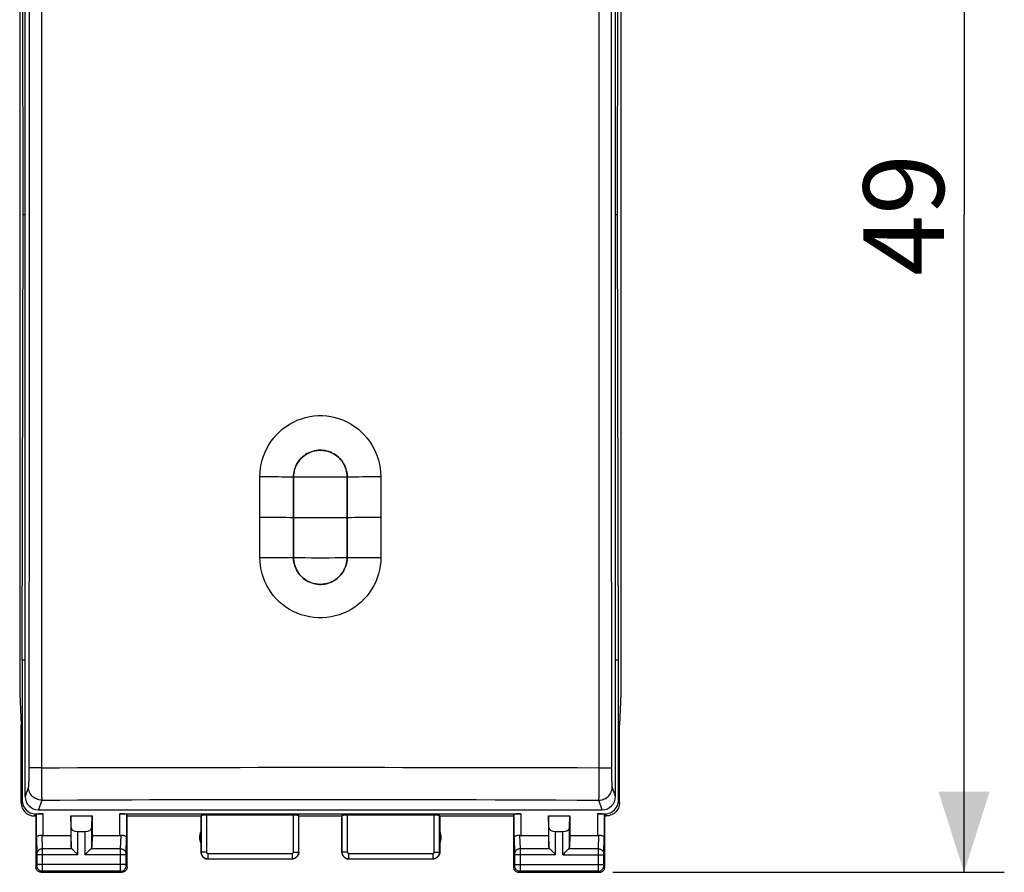
# Model space of a CAD drawing. Units: millimetres. Extents: x -58.3 to 25.5, y -24.7 to 48.9.
# Drawn here: x -11.2 to 25.5, y -24.7 to 7.1 of the extents above; entities that cross this region are included whole.
import ezdxf

# ---------------------------------------------------------------- set-up
doc = ezdxf.new("R2010")
doc.units = ezdxf.units.MM
doc.header["$LTSCALE"] = 16.335
doc.layers.get('0').update_dxf_attribs({"linetype": 'CONTINUOUS'})
for name, color, linetype in [('ASSI', 7, 'CONTINUOUS'), ('DRAFT', 7, 'CONTINUOUS'), ('RACCORDO', 7, 'CONTINUOUS')]:
    doc.layers.add(name, color=color, linetype=linetype)
doc.styles.get("Standard").update_dxf_attribs({"font": 'txt', "width": 0.8})
doc.dimstyles.new('DIMSTYLE_1', dxfattribs={"dimtxt": 3, "dimasz": 3, "dimexe": 1.5, "dimexo": 0.5, "dimgap": 0.75, "dimtad": 1, "dimtxsty": 'STANDARD', "dimblk": '_FILLED', "dimblk1": '_FILLED', "dimblk2": '_FILLED', "dimcen": 0.09, "dimadec": 0, "dimazin": 0, "dimtfac": 1, "dimtofl": 0, "dimtmove": 0, "dimatfit": 3, "dimldrblk": '_FILLED', "dimfxl": 1, "dimtolj": 1, "dimarcsym": 0})

# ---------------------------------------------------------------- blocks, each defined once
blk = doc.blocks.new('_FILLED')
at = {"color": 0, "linetype": 'BYBLOCK'}
blk.add_solid([(0, 0), (-1, 0.317), (-1, -0.317)], dxfattribs=at)
blk = doc.blocks.new('*D3')
at = {"color": 7, "linetype": 'CONTINUOUS'}
for p, q in [((10.9, 24.332), (25.486, 24.332)), ((23.986, 24.332), (23.986, -0.168)), ((23.986, -24.668), (23.986, -0.168)), ((10.9, -24.668), (25.486, -24.668))]:
    blk.add_line(p, q, dxfattribs=at)
at = {"color": 7, "linetype": 'CONTINUOUS', "xscale": 3, "yscale": 3, "zscale": 3}
for p, rotation in [((23.986, 24.332), 90), ((23.986, -24.668), 270)]:
    blk.add_blockref('_FILLED', p, dxfattribs=dict(at, rotation=rotation))
at = {"color": 7, "linetype": 'CONTINUOUS', "insert": (20.236, -0.168), "char_height": 3, "width": 7.07143, "attachment_point": 2, "rotation": 90, "line_spacing_factor": 0.9}
blk.add_mtext('49', dxfattribs=at)

msp = doc.modelspace()

# ---------------------------------------------------------------- linework, layer by layer
at = {"color": 7, "linetype": 'CONTINUOUS'}
for p, q in [((-11.069, -0.168), (-11.111, 16.432)), ((11.069, -0.168), (11.111, 16.432)), ((-11.111, -16.768), (-11.069, -0.168)), ((11.111, -16.768), (11.069, -0.168)), ((-0.997, -9.867), (-1, -9.939)), ((-2.253, -11.43), (-2.252, -9.928)), ((-1, -9.939), (-1, -12.94)), ((1, -12.94), (1, -9.939)), ((2.252, -9.928), (2.253, -11.43)), ((-2.254, -12.932), (-2.253, -11.43)), ((2.253, -11.43), (2.254, -12.932)), ((-1, -12.94), (-0.998, -13.008)), ((-11.111, -16.768), (-11.111, -21.99)), ((11.111, -21.99), (11.111, -16.768))]:
    msp.add_line(p, q, dxfattribs=at)
for points in [[(-2.252, -9.928), (-2.246, -9.768), (-2.23, -9.612), (-2.203, -9.457), (-2.166, -9.305), (-2.118, -9.154), (-2.061, -9.009), (-1.994, -8.868), (-1.917, -8.732), (-1.831, -8.601), (-1.737, -8.477), (-1.633, -8.358), (-1.522, -8.248), (-1.404, -8.145), (-1.278, -8.051), (-1.146, -7.965), (-1.005, -7.888), (-0.858, -7.82), (-0.708, -7.763), (-0.553, -7.718), (-0.395, -7.683), (-0.237, -7.66), (-0.079, -7.649), (0.079, -7.649), (0.237, -7.66), (0.396, -7.683), (0.554, -7.718), (0.708, -7.763), (0.859, -7.82), (1.006, -7.888), (1.147, -7.965), (1.279, -8.051), (1.405, -8.146), (1.523, -8.249), (1.634, -8.359), (1.737, -8.478), (1.832, -8.602), (1.917, -8.732), (1.994, -8.868), (2.061, -9.009), (2.118, -9.155), (2.166, -9.305), (2.203, -9.457), (2.23, -9.612), (2.246, -9.768), (2.252, -9.928)], [(1, -9.939), (0.997, -9.867), (0.99, -9.797), (0.978, -9.728), (0.961, -9.66), (0.939, -9.593), (0.913, -9.528), (0.882, -9.466), (0.847, -9.406), (0.808, -9.348), (0.766, -9.294), (0.721, -9.244), (0.672, -9.196), (0.62, -9.152), (0.564, -9.111), (0.506, -9.075), (0.445, -9.042), (0.381, -9.012), (0.315, -8.988), (0.248, -8.968), (0.179, -8.953), (0.111, -8.943), (0.047, -8.938), (-0.016, -8.937), (-0.081, -8.94), (-0.15, -8.949), (-0.221, -8.962), (-0.291, -8.98), (-0.359, -9.004), (-0.426, -9.032), (-0.489, -9.065), (-0.55, -9.102), (-0.607, -9.142), (-0.661, -9.187), (-0.712, -9.235), (-0.759, -9.286), (-0.803, -9.341), (-0.843, -9.399), (-0.879, -9.46), (-0.911, -9.524), (-0.937, -9.589), (-0.96, -9.657), (-0.977, -9.726), (-0.99, -9.796), (-0.997, -9.867)], [(2.254, -12.932), (2.248, -13.089), (2.232, -13.243), (2.206, -13.395), (2.169, -13.545), (2.121, -13.693), (2.065, -13.837), (1.998, -13.975), (1.922, -14.109), (1.837, -14.238), (1.743, -14.361), (1.639, -14.478), (1.529, -14.588), (1.411, -14.689), (1.285, -14.783), (1.152, -14.868), (1.011, -14.945), (0.864, -15.013), (0.712, -15.069), (0.557, -15.115), (0.398, -15.149), (0.238, -15.172), (0.079, -15.184), (-0.08, -15.184), (-0.239, -15.172), (-0.399, -15.149), (-0.558, -15.115), (-0.713, -15.069), (-0.865, -15.012), (-1.013, -14.944), (-1.153, -14.868), (-1.286, -14.782), (-1.412, -14.688), (-1.53, -14.586), (-1.641, -14.477), (-1.743, -14.36), (-1.837, -14.237), (-1.922, -14.109), (-1.998, -13.975), (-2.065, -13.836), (-2.122, -13.693), (-2.169, -13.545), (-2.206, -13.395), (-2.232, -13.243), (-2.248, -13.089), (-2.254, -12.932)], [(-0.998, -13.008), (-0.991, -13.075), (-0.979, -13.142), (-0.962, -13.209), (-0.941, -13.275), (-0.916, -13.339), (-0.886, -13.401), (-0.852, -13.461), (-0.814, -13.518), (-0.773, -13.572), (-0.728, -13.623), (-0.68, -13.671), (-0.628, -13.715), (-0.574, -13.757), (-0.516, -13.794), (-0.454, -13.828), (-0.39, -13.858), (-0.323, -13.884), (-0.254, -13.904), (-0.183, -13.92), (-0.114, -13.931), (-0.048, -13.937), (0.016, -13.938), (0.083, -13.934), (0.153, -13.925), (0.224, -13.912), (0.295, -13.893), (0.363, -13.869), (0.43, -13.84), (0.494, -13.807), (0.554, -13.77), (0.611, -13.729), (0.665, -13.685), (0.715, -13.636), (0.762, -13.585), (0.806, -13.53), (0.845, -13.472), (0.881, -13.411), (0.912, -13.348), (0.938, -13.283), (0.961, -13.215), (0.978, -13.147), (0.99, -13.079)], [(0.99, -13.079), (0.997, -13.01), (1, -12.94)]]:
    msp.add_lwpolyline(points, dxfattribs=at)
at = {"color": 253, "linetype": 'CONTINUOUS'}
for points in [[(1, -9.939), (0.78, -9.94), (0.558, -9.941), (0.335, -9.941), (0.112, -9.942), (-0.112, -9.942), (-0.335, -9.941), (-0.558, -9.941), (-0.78, -9.94), (-1, -9.939)], [(-1, -11.439), (-0.78, -11.44), (-0.558, -11.441), (-0.335, -11.441), (-0.112, -11.442), (0.112, -11.442), (0.335, -11.441), (0.558, -11.441), (0.78, -11.44), (1, -11.439)], [(-1, -12.94), (-0.78, -12.941), (-0.558, -12.941), (-0.335, -12.942), (-0.112, -12.942), (0.112, -12.942), (0.335, -12.942), (0.558, -12.941), (0.78, -12.941), (1, -12.94)]]:
    msp.add_lwpolyline(points, dxfattribs=at)
at = {"layer": 'ASSI', "color": 7, "linetype": 'CONTINUOUS'}
for p, q in [((-11.202, 17.677), (-11.202, -18.014)), ((11.202, 17.677), (11.202, -18.014)), ((-11.202, -18.014), (-11.15, -19.168)), ((11.202, -18.014), (11.15, -19.168)), ((-11.15, -22.068), (-11.15, -19.168)), ((11.15, -22.068), (11.15, -19.168)), ((-10.651, -22.568), (-10.6, -22.568)), ((-10.611, -22.49), (-10.328, -22.49)), ((-10.6, -22.568), (-10.578, -22.503)), ((-10.6, -22.568), (-10.6, -24.468)), ((-9.3, -22.568), (-8.5, -22.568)), ((-9.287, -23.004), (-9.3, -22.568)), ((-9.3, -22.568), (-9.3, -23.291)), ((-8.513, -23.004), (-8.5, -22.568)), ((-8.5, -22.568), (-8.5, -23.291)), ((-7.472, -22.49), (7.472, -22.49)), ((-7.2, -22.568), (-7.222, -22.503)), ((-7.2, -22.568), (-4.45, -22.568)), ((-7.2, -24.468), (-7.2, -22.568)), ((-4.45, -22.568), (-4.445, -22.552)), ((-4.45, -22.568), (-4.45, -23.918)), ((-1.005, -22.542), (-4.245, -22.542)), ((-0.8, -22.568), (-0.805, -22.552)), ((-0.8, -22.568), (0.8, -22.568)), ((-0.8, -23.918), (-0.8, -22.568)), ((0.8, -23.918), (0.8, -22.568)), ((4.245, -22.542), (1.005, -22.542)), ((4.45, -22.568), (7.2, -22.568)), ((4.45, -22.568), (4.45, -23.918)), ((7.2, -22.568), (7.222, -22.503)), ((7.2, -22.568), (7.2, -24.468)), ((8.5, -22.568), (9.3, -22.568)), ((8.513, -23.004), (8.5, -22.568)), ((8.5, -22.568), (8.5, -23.291)), ((9.287, -23.004), (9.3, -22.568)), ((9.3, -22.568), (9.3, -23.291)), ((10.328, -22.49), (10.611, -22.49)), ((10.6, -22.568), (10.578, -22.503)), ((10.6, -22.568), (10.651, -22.568)), ((10.6, -24.468), (10.6, -22.568)), ((-10.328, -23.291), (-9.3, -23.291)), ((-9.3, -23.291), (-9.287, -23.727)), ((-9.037, -23.146), (-8.763, -23.146)), ((-8.5, -23.291), (-8.513, -23.727)), ((-8.5, -23.291), (-7.472, -23.291)), ((7.472, -23.291), (8.5, -23.291)), ((8.5, -23.291), (8.513, -23.727)), ((8.763, -23.146), (9.037, -23.146)), ((9.3, -23.291), (9.287, -23.727)), ((9.3, -23.291), (10.328, -23.291)), ((-4.2, -24.168), (-1.05, -24.168)), ((1.05, -24.168), (4.2, -24.168)), ((-10.4, -24.668), (-7.4, -24.668)), ((7.4, -24.668), (10.4, -24.668))]:
    msp.add_line(p, q, dxfattribs=at)
at = {"layer": 'ASSI', "color": 253, "linetype": 'CONTINUOUS'}
for p, q in [((-11.15, -22.068), (-11.111, -21.99)), ((11.111, -21.99), (11.15, -22.068)), ((-10.651, -22.568), (-10.611, -22.49)), ((-10.578, -23.378), (-10.578, -22.503)), ((-10.328, -23.291), (-10.328, -22.49)), ((-7.472, -23.291), (-7.472, -22.49)), ((-7.222, -22.503), (-7.222, -23.378)), ((-4.445, -22.552), (-4.445, -23.913)), ((-4.245, -22.542), (-4.245, -23.913)), ((-1.005, -23.913), (-1.005, -22.542)), ((-0.805, -23.913), (-0.805, -22.552)), ((0.805, -22.552), (0.805, -23.913)), ((1.005, -22.542), (1.005, -23.913)), ((4.245, -23.913), (4.245, -22.542)), ((4.445, -23.913), (4.445, -22.552)), ((7.222, -23.378), (7.222, -22.503)), ((7.472, -22.49), (7.472, -23.291)), ((10.328, -22.49), (10.328, -23.291)), ((10.578, -22.503), (10.578, -23.378)), ((10.611, -22.49), (10.651, -22.568)), ((-9.287, -23.727), (-9.287, -23.004)), ((-8.513, -23.727), (-8.513, -23.004)), ((8.513, -23.727), (8.513, -23.004)), ((9.287, -23.727), (9.287, -23.004)), ((-10.578, -23.378), (-10.56, -23.971)), ((-10.376, -23.288), (-10.36, -23.796)), ((-9.037, -24.013), (-9.037, -23.146)), ((-8.763, -24.013), (-8.763, -23.146)), ((-7.44, -23.796), (-7.424, -23.288)), ((-7.24, -23.971), (-7.222, -23.378)), ((7.222, -23.378), (7.24, -23.971)), ((7.424, -23.288), (7.44, -23.796)), ((8.763, -24.013), (8.763, -23.146)), ((9.037, -24.013), (9.037, -23.146)), ((10.36, -23.796), (10.376, -23.288)), ((10.56, -23.969), (10.578, -23.378)), ((-9.253, -23.796), (-10.36, -23.796)), ((-10.36, -23.796), (-10.36, -23.846)), ((-10.36, -23.846), (-10.36, -23.922)), ((-7.44, -23.796), (-8.547, -23.796)), ((-7.44, -23.845), (-7.44, -23.796)), ((-7.44, -23.921), (-7.44, -23.845)), ((8.547, -23.796), (7.44, -23.796)), ((7.44, -23.796), (7.44, -23.846)), ((7.44, -23.846), (7.44, -23.922)), ((10.36, -23.796), (9.253, -23.796)), ((10.36, -23.845), (10.36, -23.796)), ((10.36, -23.921), (10.36, -23.845)), ((-10.56, -23.971), (-10.56, -23.974)), ((-10.56, -23.974), (-10.56, -23.979)), ((-10.56, -23.979), (-10.56, -23.986)), ((-10.56, -23.986), (-10.56, -23.997)), ((-10.56, -23.997), (-10.56, -24.01)), ((-10.56, -24.01), (-10.56, -24.379)), ((-9.037, -24.013), (-10.56, -24.013)), ((-10.36, -23.922), (-10.36, -24.013)), ((-10.36, -24.013), (-10.36, -24.468)), ((-7.24, -24.013), (-8.763, -24.013)), ((-7.44, -24.379), (-7.44, -23.921)), ((-7.24, -23.975), (-7.24, -23.971)), ((-7.24, -23.981), (-7.24, -23.975)), ((-7.24, -23.989), (-7.24, -23.981)), ((-7.24, -24), (-7.24, -23.989)), ((-7.24, -24.013), (-7.24, -24)), ((-7.24, -24.388), (-7.24, -24.013)), ((-4.445, -23.913), (-4.45, -23.918)), ((-4.245, -23.913), (-4.445, -23.913)), ((-4.195, -24.163), (-4.2, -24.168)), ((-4.195, -23.963), (-1.055, -23.963)), ((-4.195, -23.963), (-4.195, -24.163)), ((-4.195, -24.163), (-1.055, -24.163)), ((-1.055, -23.963), (-1.055, -24.163)), ((-1.05, -24.168), (-1.055, -24.163)), ((-1.005, -23.913), (-0.805, -23.913)), ((-0.8, -23.918), (-0.805, -23.913)), ((1.005, -23.913), (0.805, -23.913)), ((1.055, -24.163), (1.05, -24.168)), ((1.055, -23.963), (4.195, -23.963)), ((1.055, -23.963), (1.055, -24.163)), ((1.055, -24.163), (4.195, -24.163)), ((4.195, -23.963), (4.195, -24.163)), ((4.2, -24.168), (4.195, -24.163)), ((4.245, -23.913), (4.445, -23.913)), ((4.45, -23.918), (4.445, -23.913)), ((7.24, -23.971), (7.24, -23.974)), ((7.24, -23.974), (7.24, -23.979)), ((7.24, -23.979), (7.24, -23.986)), ((7.24, -23.986), (7.24, -23.997)), ((7.24, -23.997), (7.24, -24.01)), ((7.24, -24.01), (7.24, -24.379)), ((8.763, -24.013), (7.24, -24.013)), ((7.44, -23.922), (7.44, -24.013)), ((7.44, -24.013), (7.44, -24.468)), ((9.037, -24.013), (10.56, -24.013)), ((10.36, -24.379), (10.36, -23.921)), ((10.56, -23.973), (10.56, -23.969)), ((10.56, -23.977), (10.56, -23.973)), ((10.56, -23.984), (10.56, -23.977)), ((10.56, -23.992), (10.56, -23.984)), ((10.56, -24), (10.56, -23.992)), ((10.56, -24.013), (10.56, -24)), ((10.56, -24.388), (10.56, -24.013)), ((-10.561, -24.429), (-10.6, -24.468)), ((-7.24, -24.379), (-10.56, -24.379)), ((-10.56, -24.379), (-10.56, -24.392)), ((-10.56, -24.392), (-10.56, -24.402)), ((-10.56, -24.412), (-10.56, -24.416)), ((-10.56, -24.416), (-10.56, -24.42)), ((-10.36, -24.468), (-10.36, -24.543)), ((-10.36, -24.543), (-10.36, -24.599)), ((-7.44, -24.467), (-7.44, -24.379)), ((-7.44, -24.543), (-7.44, -24.467)), ((-7.44, -24.598), (-7.44, -24.543)), ((-7.24, -24.399), (-7.24, -24.388)), ((-7.24, -24.41), (-7.24, -24.399)), ((-7.24, -24.416), (-7.24, -24.41)), ((-7.24, -24.42), (-7.24, -24.416)), ((-7.24, -24.423), (-7.24, -24.42)), ((-7.2, -24.468), (-7.239, -24.429)), ((7.239, -24.429), (7.2, -24.468)), ((7.24, -24.379), (10.56, -24.379)), ((7.24, -24.379), (7.24, -24.392)), ((7.24, -24.392), (7.24, -24.402)), ((7.24, -24.402), (7.24, -24.41)), ((7.24, -24.41), (7.24, -24.416)), ((7.24, -24.416), (7.24, -24.42)), ((7.44, -24.468), (7.44, -24.543)), ((7.44, -24.543), (7.44, -24.599)), ((10.36, -24.467), (10.36, -24.379)), ((10.36, -24.543), (10.36, -24.467)), ((10.36, -24.598), (10.36, -24.543)), ((10.56, -24.399), (10.56, -24.388)), ((10.56, -24.41), (10.56, -24.399)), ((10.56, -24.416), (10.56, -24.41)), ((10.56, -24.42), (10.56, -24.416)), ((10.56, -24.423), (10.56, -24.42)), ((10.6, -24.468), (10.561, -24.429)), ((-10.361, -24.629), (-10.4, -24.668)), ((-7.439, -24.629), (-10.361, -24.629)), ((-10.36, -24.599), (-10.36, -24.617)), ((-7.44, -24.62), (-7.44, -24.598)), ((-7.439, -24.626), (-7.44, -24.62)), ((-7.4, -24.668), (-7.439, -24.629)), ((7.439, -24.629), (7.4, -24.668)), ((10.361, -24.629), (7.439, -24.629)), ((7.44, -24.599), (7.44, -24.617)), ((10.36, -24.62), (10.36, -24.598)), ((10.361, -24.626), (10.36, -24.62)), ((10.4, -24.668), (10.361, -24.629))]:
    msp.add_line(p, q, dxfattribs=at)
at = {"layer": 'ASSI', "color": 7, "linetype": 'CONTINUOUS'}
for points in [[(-11.15, -22.068), (-11.147, -22.12), (-11.139, -22.172), (-11.126, -22.222), (-11.107, -22.272), (-11.083, -22.319), (-11.054, -22.363), (-11.021, -22.403), (-10.985, -22.44), (-10.945, -22.472), (-10.901, -22.501), (-10.854, -22.525), (-10.804, -22.544), (-10.754, -22.558), (-10.702, -22.566), (-10.651, -22.568)], [(11.15, -22.068), (11.147, -22.12), (11.139, -22.172), (11.126, -22.222), (11.107, -22.272), (11.083, -22.319), (11.054, -22.363), (11.021, -22.403), (10.985, -22.44), (10.945, -22.472), (10.901, -22.501), (10.854, -22.525), (10.804, -22.544), (10.754, -22.558), (10.702, -22.566), (10.65, -22.568)], [(-10.578, -23.378), (-10.576, -23.365), (-10.57, -23.352), (-10.562, -23.34), (-10.55, -23.328), (-10.535, -23.317), (-10.517, -23.308), (-10.497, -23.3), (-10.475, -23.294), (-10.451, -23.289), (-10.426, -23.287), (-10.401, -23.287), (-10.376, -23.288)], [(-7.424, -23.288), (-7.399, -23.287), (-7.374, -23.287), (-7.349, -23.289), (-7.325, -23.294), (-7.303, -23.3), (-7.283, -23.308), (-7.265, -23.317), (-7.25, -23.328), (-7.238, -23.34), (-7.23, -23.352), (-7.224, -23.365), (-7.222, -23.378)], [(7.222, -23.378), (7.224, -23.365), (7.23, -23.352), (7.238, -23.34), (7.25, -23.328), (7.265, -23.317), (7.283, -23.308), (7.303, -23.3), (7.325, -23.294), (7.349, -23.289), (7.374, -23.287), (7.399, -23.287), (7.424, -23.288)], [(10.376, -23.288), (10.401, -23.287), (10.426, -23.287), (10.451, -23.289), (10.475, -23.294), (10.497, -23.3), (10.517, -23.308), (10.535, -23.317), (10.55, -23.328), (10.562, -23.34), (10.57, -23.352), (10.576, -23.365), (10.578, -23.378)], [(-9.253, -23.796), (-9.234, -23.815), (-9.213, -23.835), (-9.191, -23.858), (-9.167, -23.883), (-9.142, -23.907), (-9.116, -23.933), (-9.09, -23.96), (-9.064, -23.986), (-9.037, -24.013)], [(-8.547, -23.796), (-8.565, -23.816), (-8.586, -23.836), (-8.609, -23.858), (-8.633, -23.882), (-8.658, -23.907), (-8.684, -23.933), (-8.71, -23.959), (-8.737, -23.986), (-8.763, -24.013)], [(8.547, -23.796), (8.566, -23.815), (8.587, -23.835), (8.609, -23.858), (8.633, -23.883), (8.658, -23.907), (8.684, -23.933), (8.71, -23.96), (8.736, -23.986), (8.763, -24.013)], [(9.253, -23.796), (9.235, -23.816), (9.214, -23.836), (9.191, -23.858), (9.167, -23.882), (9.142, -23.907), (9.116, -23.933), (9.09, -23.959), (9.063, -23.986), (9.037, -24.013)], [(-4.45, -23.918), (-4.448, -23.951), (-4.441, -23.983), (-4.431, -24.014), (-4.417, -24.043), (-4.398, -24.071), (-4.377, -24.095), (-4.352, -24.117), (-4.325, -24.135), (-4.296, -24.149), (-4.265, -24.16), (-4.233, -24.166), (-4.2, -24.168)], [(-0.8, -23.918), (-0.802, -23.951), (-0.809, -23.983), (-0.819, -24.014), (-0.833, -24.043), (-0.852, -24.071), (-0.873, -24.095), (-0.898, -24.117), (-0.925, -24.135), (-0.954, -24.149), (-0.985, -24.16), (-1.017, -24.166), (-1.05, -24.168)], [(0.8, -23.918), (0.802, -23.951), (0.809, -23.983), (0.819, -24.014), (0.833, -24.043), (0.852, -24.071), (0.873, -24.095), (0.898, -24.117), (0.925, -24.135), (0.954, -24.149), (0.985, -24.16), (1.017, -24.166), (1.05, -24.168)], [(4.45, -23.918), (4.448, -23.951), (4.441, -23.983), (4.431, -24.014), (4.417, -24.043), (4.398, -24.071), (4.377, -24.095), (4.352, -24.117), (4.325, -24.135), (4.296, -24.149), (4.265, -24.16), (4.233, -24.166), (4.2, -24.168)], [(-10.4, -24.668), (-10.426, -24.667), (-10.452, -24.662), (-10.477, -24.653), (-10.5, -24.642), (-10.522, -24.627), (-10.541, -24.61), (-10.559, -24.59), (-10.573, -24.568), (-10.585, -24.545), (-10.593, -24.52), (-10.598, -24.495), (-10.6, -24.468)], [(-7.2, -24.468), (-7.202, -24.495), (-7.207, -24.52), (-7.215, -24.545), (-7.227, -24.568), (-7.241, -24.59), (-7.259, -24.61), (-7.278, -24.627), (-7.3, -24.642), (-7.323, -24.653), (-7.348, -24.662), (-7.374, -24.667), (-7.4, -24.668)], [(7.2, -24.468), (7.202, -24.495), (7.207, -24.52), (7.215, -24.545), (7.227, -24.568), (7.241, -24.59), (7.259, -24.61), (7.278, -24.627), (7.3, -24.642), (7.323, -24.653), (7.348, -24.662), (7.374, -24.667), (7.4, -24.668)], [(10.4, -24.668), (10.426, -24.667), (10.452, -24.662), (10.477, -24.653), (10.5, -24.642), (10.522, -24.627), (10.541, -24.61), (10.559, -24.59), (10.573, -24.568), (10.585, -24.545), (10.593, -24.52), (10.598, -24.495), (10.6, -24.468)]]:
    msp.add_lwpolyline(points, dxfattribs=at)
at = {"layer": 'ASSI', "color": 253, "linetype": 'CONTINUOUS'}
for points in [[(-10.36, -23.796), (-10.386, -23.798), (-10.412, -23.802), (-10.436, -23.81), (-10.46, -23.82), (-10.481, -23.833), (-10.501, -23.847), (-10.518, -23.864), (-10.533, -23.883), (-10.545, -23.903), (-10.553, -23.925), (-10.558, -23.947), (-10.56, -23.969)], [(-7.44, -23.796), (-7.414, -23.798), (-7.388, -23.802), (-7.364, -23.81), (-7.34, -23.82), (-7.319, -23.833), (-7.299, -23.847), (-7.282, -23.864), (-7.267, -23.883), (-7.255, -23.903), (-7.247, -23.925), (-7.242, -23.947), (-7.24, -23.969)], [(7.44, -23.796), (7.414, -23.798), (7.388, -23.802), (7.364, -23.81), (7.34, -23.82), (7.319, -23.833), (7.299, -23.847), (7.282, -23.864), (7.267, -23.883), (7.255, -23.903), (7.247, -23.925), (7.242, -23.947), (7.24, -23.969)], [(10.36, -23.796), (10.386, -23.798), (10.412, -23.802), (10.436, -23.81), (10.46, -23.82), (10.481, -23.833), (10.501, -23.847), (10.518, -23.864), (10.533, -23.883), (10.545, -23.903), (10.553, -23.925), (10.558, -23.947), (10.56, -23.969)], [(-4.445, -23.913), (-4.444, -23.926), (-4.443, -23.939), (-4.442, -23.953), (-4.439, -23.966), (-4.436, -23.98), (-4.431, -23.994), (-4.426, -24.007), (-4.42, -24.021), (-4.414, -24.034), (-4.406, -24.046), (-4.398, -24.059), (-4.389, -24.071), (-4.379, -24.082), (-4.369, -24.093), (-4.358, -24.103), (-4.346, -24.112), (-4.334, -24.121), (-4.322, -24.128), (-4.309, -24.136), (-4.295, -24.142), (-4.282, -24.148), (-4.268, -24.152), (-4.253, -24.156), (-4.239, -24.159), (-4.224, -24.161), (-4.21, -24.163), (-4.195, -24.163)], [(-4.245, -23.913), (-4.245, -23.916), (-4.244, -23.918), (-4.244, -23.921), (-4.244, -23.924), (-4.243, -23.927), (-4.242, -23.929), (-4.241, -23.932), (-4.24, -23.935), (-4.239, -23.937), (-4.237, -23.94), (-4.235, -23.942), (-4.234, -23.945), (-4.232, -23.947), (-4.23, -23.949), (-4.227, -23.951), (-4.225, -23.953), (-4.223, -23.955), (-4.22, -23.956), (-4.218, -23.958), (-4.215, -23.959), (-4.212, -23.96), (-4.209, -23.961), (-4.206, -23.962), (-4.204, -23.962), (-4.201, -23.963), (-4.198, -23.963), (-4.195, -23.963)], [(-1.055, -24.163), (-1.043, -24.163), (-1.031, -24.162), (-1.018, -24.16), (-1.005, -24.158), (-0.991, -24.155), (-0.978, -24.151), (-0.965, -24.146), (-0.951, -24.14), (-0.938, -24.134), (-0.925, -24.127), (-0.913, -24.118), (-0.901, -24.11), (-0.889, -24.1), (-0.878, -24.089), (-0.868, -24.078), (-0.858, -24.067), (-0.849, -24.055), (-0.841, -24.042), (-0.834, -24.029), (-0.827, -24.015), (-0.821, -24.001), (-0.817, -23.987), (-0.812, -23.973), (-0.809, -23.958), (-0.807, -23.943), (-0.806, -23.928), (-0.805, -23.913)], [(-1.055, -23.963), (-1.053, -23.963), (-1.05, -23.963), (-1.048, -23.963), (-1.045, -23.962), (-1.042, -23.961), (-1.04, -23.961), (-1.037, -23.96), (-1.034, -23.959), (-1.032, -23.957), (-1.029, -23.956), (-1.027, -23.954), (-1.024, -23.952), (-1.022, -23.95), (-1.02, -23.948), (-1.018, -23.946), (-1.016, -23.944), (-1.014, -23.941), (-1.012, -23.939), (-1.011, -23.936), (-1.01, -23.934), (-1.008, -23.931), (-1.008, -23.928), (-1.007, -23.925), (-1.006, -23.922), (-1.006, -23.919), (-1.005, -23.916), (-1.005, -23.913)], [(0.805, -23.913), (0.806, -23.926), (0.807, -23.939), (0.808, -23.953), (0.811, -23.966), (0.814, -23.98), (0.819, -23.994), (0.824, -24.007), (0.83, -24.021), (0.836, -24.034), (0.844, -24.046), (0.852, -24.059), (0.861, -24.071), (0.871, -24.082), (0.881, -24.093), (0.892, -24.103), (0.904, -24.112), (0.916, -24.121), (0.928, -24.128), (0.941, -24.136), (0.955, -24.142), (0.968, -24.148), (0.982, -24.152), (0.997, -24.156), (1.011, -24.159), (1.026, -24.161), (1.04, -24.163), (1.055, -24.163)], [(1.005, -23.913), (1.005, -23.916), (1.006, -23.918), (1.006, -23.921), (1.006, -23.924), (1.007, -23.927), (1.008, -23.929), (1.009, -23.932), (1.01, -23.935), (1.011, -23.937), (1.013, -23.94), (1.015, -23.942), (1.016, -23.945), (1.018, -23.947), (1.02, -23.949), (1.023, -23.951), (1.025, -23.953), (1.027, -23.955), (1.03, -23.956), (1.032, -23.958), (1.035, -23.959), (1.038, -23.96), (1.041, -23.961), (1.044, -23.962), (1.046, -23.962), (1.049, -23.963), (1.052, -23.963), (1.055, -23.963)], [(4.195, -24.163), (4.207, -24.163), (4.219, -24.162), (4.232, -24.16), (4.245, -24.158), (4.259, -24.155), (4.272, -24.151), (4.285, -24.146), (4.299, -24.14), (4.312, -24.134), (4.325, -24.127), (4.337, -24.118), (4.349, -24.11), (4.361, -24.1), (4.372, -24.089), (4.382, -24.078), (4.392, -24.067), (4.401, -24.055), (4.409, -24.042), (4.416, -24.029), (4.423, -24.015), (4.429, -24.001), (4.433, -23.987), (4.438, -23.973), (4.441, -23.958), (4.443, -23.943), (4.444, -23.928), (4.445, -23.913)], [(4.195, -23.963), (4.197, -23.963), (4.2, -23.963), (4.202, -23.963), (4.205, -23.962), (4.208, -23.961), (4.21, -23.961), (4.213, -23.96), (4.216, -23.959), (4.218, -23.957), (4.221, -23.956), (4.223, -23.954), (4.226, -23.952), (4.228, -23.95), (4.23, -23.948), (4.232, -23.946), (4.234, -23.944), (4.236, -23.941), (4.238, -23.939), (4.239, -23.936), (4.24, -23.934), (4.242, -23.931), (4.242, -23.928), (4.243, -23.925), (4.244, -23.922), (4.244, -23.919), (4.245, -23.916), (4.245, -23.913)], [(-10.56, -24.42), (-10.56, -24.423), (-10.56, -24.424), (-10.56, -24.426), (-10.56, -24.427), (-10.56, -24.427), (-10.56, -24.428), (-10.561, -24.429), (-10.561, -24.429), (-10.561, -24.429)], [(-10.361, -24.629), (-10.387, -24.627), (-10.412, -24.622), (-10.437, -24.614), (-10.461, -24.602), (-10.482, -24.588), (-10.502, -24.57), (-10.519, -24.551), (-10.534, -24.529), (-10.545, -24.506), (-10.554, -24.481), (-10.559, -24.455), (-10.561, -24.429)], [(-10.56, -24.402), (-10.56, -24.41), (-10.56, -24.412)], [(-7.439, -24.629), (-7.413, -24.627), (-7.388, -24.622), (-7.363, -24.614), (-7.339, -24.602), (-7.318, -24.588), (-7.298, -24.57), (-7.281, -24.551), (-7.266, -24.529), (-7.255, -24.506), (-7.246, -24.481), (-7.241, -24.455), (-7.239, -24.429)], [(-7.239, -24.429), (-7.239, -24.429), (-7.239, -24.429), (-7.239, -24.428), (-7.24, -24.428), (-7.24, -24.427), (-7.24, -24.426), (-7.24, -24.425), (-7.24, -24.424), (-7.24, -24.423)], [(7.24, -24.42), (7.24, -24.423), (7.24, -24.424), (7.24, -24.426), (7.24, -24.427), (7.24, -24.427), (7.24, -24.428), (7.239, -24.429), (7.239, -24.429), (7.239, -24.429)], [(7.439, -24.629), (7.413, -24.627), (7.388, -24.622), (7.363, -24.614), (7.339, -24.602), (7.318, -24.588), (7.298, -24.57), (7.281, -24.551), (7.266, -24.529), (7.255, -24.506), (7.246, -24.481), (7.241, -24.455), (7.239, -24.429)], [(10.361, -24.629), (10.387, -24.627), (10.412, -24.622), (10.437, -24.614), (10.461, -24.602), (10.482, -24.588), (10.502, -24.57), (10.519, -24.551), (10.534, -24.529), (10.545, -24.506), (10.554, -24.481), (10.559, -24.455), (10.561, -24.429)], [(10.561, -24.429), (10.561, -24.429), (10.561, -24.429), (10.561, -24.428), (10.56, -24.428), (10.56, -24.427), (10.56, -24.426), (10.56, -24.425), (10.56, -24.424), (10.56, -24.423)], [(-10.36, -24.617), (-10.361, -24.624), (-10.361, -24.627), (-10.361, -24.628), (-10.361, -24.629)], [(-7.439, -24.629), (-7.439, -24.629), (-7.439, -24.627), (-7.439, -24.626)], [(7.44, -24.617), (7.439, -24.624), (7.439, -24.627), (7.439, -24.628), (7.439, -24.629)], [(10.361, -24.629), (10.361, -24.629), (10.361, -24.627), (10.361, -24.626)]]:
    msp.add_lwpolyline(points, dxfattribs=at)
at = {"layer": 'ASSI', "color": 7, "linetype": 'CONTINUOUS'}
for centre, start, end in [((-4, -23.368), 154.1581, 205.8419), ((4, -23.368), 334.1581, 25.8419)]:
    msp.add_arc(centre, 0.5, start, end, dxfattribs=at)
for centre, major_axis, ratio, start_param, end_param in [((-10.611, -21.989), (0.224, 0.448), 0.998288, 2.034855, 3.604281), ((10.611, -21.989), (0.224, -0.448), 0.998288, -0.462689, 1.106738), ((-10.328, -22.503), (0.25, 0), 0.052408, 1.570796, 3.124139), ((-7.472, -22.503), (0.25, 0), 0.052408, 0.017453, 1.570796), ((-4.245, -22.553), (0.2, 0), 0.052408, 1.570796, 3.124139), ((-1.005, -22.553), (0.2, 0), 0.052408, 0.017453, 1.570796), ((1.005, -22.553), (0.2, 0), 0.052408, 1.570796, 3.124139), ((4.245, -22.553), (0.2, 0), 0.052408, 0.017453, 1.570796), ((7.472, -22.503), (0.25, 0), 0.052408, 1.570796, 3.124139), ((10.328, -22.503), (0.25, 0), 0.052408, 0.017453, 1.570796), ((-9.037, -23.001), (0.25, 0), 0.57735, -3.124139, -1.570796), ((-8.763, -23.001), (0.25, 0), 0.57735, -1.570796, -0.017453), ((8.763, -23.001), (0.25, 0), 0.57735, -3.124139, -1.570796), ((9.037, -23.001), (0.25, 0), 0.57735, -1.570796, -0.017453), ((-10.328, -23.147), (0.25, 0), 0.57735, -1.761831, -1.570796), ((-7.472, -23.147), (0.25, 0), 0.57735, -1.570796, -1.379762), ((7.472, -23.147), (0.25, 0), 0.57735, -1.761831, -1.570796), ((10.328, -23.147), (0.25, 0), 0.57735, -1.570796, -1.379762), ((-9.037, -23.724), (0.25, 0), 0.57735, -3.124139, -2.617994), ((-8.763, -23.724), (0.25, 0), 0.57735, -0.523599, -0.017453), ((8.763, -23.724), (0.25, 0), 0.57735, -3.124139, -2.617994), ((9.037, -23.724), (0.25, 0), 0.57735, -0.523599, -0.017453)]:
    msp.add_ellipse(centre, major_axis=major_axis, ratio=ratio, start_param=start_param, end_param=end_param, dxfattribs=at)
at = {"layer": 'DRAFT', "color": 7, "linetype": 'CONTINUOUS'}
for p, q in [((-11, -0.168), (-11.069, -0.168)), ((11.069, -0.168), (11, -0.168)), ((-1, -12.937), (-1, -9.937)), ((1, -9.937), (1, -12.937)), ((-11, -16.768), (-11.111, -16.768)), ((11.111, -16.768), (11, -16.768))]:
    msp.add_line(p, q, dxfattribs=at)
for points in [[(-1, -9.937), (-0.996, -9.866), (-0.99, -9.799), (-0.979, -9.735), (-0.966, -9.676), (-0.948, -9.62), (-0.929, -9.568), (-0.909, -9.519), (-0.886, -9.474), (-0.863, -9.431), (-0.838, -9.391), (-0.812, -9.353), (-0.785, -9.318), (-0.758, -9.284), (-0.729, -9.253), (-0.7, -9.223), (-0.67, -9.195), (-0.639, -9.168), (-0.608, -9.143), (-0.575, -9.118), (-0.54, -9.096), (-0.505, -9.074), (-0.469, -9.054), (-0.433, -9.035), (-0.395, -9.018), (-0.357, -9.003), (-0.318, -8.989), (-0.279, -8.977), (-0.24, -8.966), (-0.2, -8.957), (-0.16, -8.95), (-0.119, -8.944), (-0.078, -8.94), (-0.036, -8.938), (0.007, -8.937), (0.051, -8.938), (0.096, -8.942), (0.142, -8.947), (0.19, -8.955), (0.239, -8.966), (0.29, -8.98), (0.343, -8.998), (0.397, -9.019), (0.452, -9.045), (0.508, -9.075), (0.564, -9.111), (0.619, -9.152), (0.674, -9.198), (0.727, -9.25), (0.777, -9.309), (0.826, -9.373), (0.869, -9.442), (0.907, -9.516), (0.939, -9.594), (0.965, -9.676), (0.984, -9.76), (0.995, -9.847), (1, -9.937)], [(1, -12.937), (0.996, -13.027), (0.984, -13.114), (0.965, -13.199), (0.939, -13.282), (0.905, -13.363), (0.865, -13.44), (0.818, -13.513), (0.764, -13.583), (0.705, -13.647), (0.641, -13.705), (0.572, -13.758), (0.499, -13.804), (0.422, -13.844), (0.341, -13.878), (0.258, -13.904), (0.173, -13.922), (0.087, -13.934), (0.001, -13.938), (-0.085, -13.934), (-0.172, -13.923), (-0.256, -13.904), (-0.339, -13.878), (-0.421, -13.845), (-0.498, -13.805), (-0.571, -13.758), (-0.641, -13.705), (-0.705, -13.647), (-0.764, -13.583), (-0.817, -13.513), (-0.865, -13.44), (-0.905, -13.363), (-0.939, -13.282), (-0.965, -13.199), (-0.984, -13.114), (-0.996, -13.027), (-1, -12.937)]]:
    msp.add_lwpolyline(points, dxfattribs=at)
at = {"layer": 'DRAFT', "color": 253, "linetype": 'CONTINUOUS'}
for points in [[(-1.708, -9.934), (-1.983, -9.931), (-2.118, -9.93), (-2.252, -9.928)], [(-1, -9.937), (-1.143, -9.937), (-1.286, -9.937), (-1.428, -9.936), (-1.568, -9.935), (-1.708, -9.934)], [(1.983, -9.931), (1.708, -9.934), (1.568, -9.935), (1.428, -9.936), (1.286, -9.937), (1.143, -9.937), (1, -9.937)], [(2.252, -9.928), (2.118, -9.93), (1.983, -9.931)], [(-2.253, -11.43), (-2.119, -11.432), (-1.983, -11.433), (-1.846, -11.434), (-1.708, -11.435), (-1.569, -11.436), (-1.428, -11.437), (-1.286, -11.438), (-1.143, -11.439), (-1, -11.439)], [(1, -11.439), (1.143, -11.439), (1.286, -11.438), (1.428, -11.437), (1.569, -11.436), (1.708, -11.435), (1.846, -11.434), (1.983, -11.433), (2.119, -11.432), (2.253, -11.43)], [(-2.254, -12.932), (-2.12, -12.933), (-1.984, -12.935)], [(-1.984, -12.935), (-1.709, -12.937), (-1.569, -12.938), (-1.428, -12.938), (-1.286, -12.938), (-1.144, -12.938), (-1, -12.937)], [(1, -12.937), (1.144, -12.938), (1.286, -12.938), (1.428, -12.938), (1.569, -12.938), (1.709, -12.937)], [(1.709, -12.937), (1.984, -12.935), (2.12, -12.933), (2.254, -12.932)]]:
    msp.add_lwpolyline(points, dxfattribs=at)
at = {"layer": 'RACCORDO', "color": 7, "linetype": 'CONTINUOUS'}
for p, q in [((-11, -21.844), (-11, 21.298)), ((11, -21.844), (11, 21.298)), ((-10.5, -22.343), (10.5, -22.343))]:
    msp.add_line(p, q, dxfattribs=at)
at = {"layer": 'RACCORDO', "color": 253, "linetype": 'CONTINUOUS'}
for p, q in [((-10.395, 20.832), (-10.395, -20.771)), ((10.395, -20.771), (10.395, 20.832)), ((-10.704, -20.772), (-10.769, -20.772)), ((-10.626, -20.771), (-10.704, -20.772)), ((-10.538, -20.771), (-10.626, -20.771)), ((10.395, -20.771), (10.492, -20.771)), ((10.492, -20.771), (10.583, -20.771)), ((-10.879, -21.48), (-11, -21.844)), ((11, -21.844), (10.879, -21.48)), ((-10.379, -21.979), (-10.5, -22.343)), ((10.5, -22.343), (10.379, -21.979))]:
    msp.add_line(p, q, dxfattribs=at)
for points in [[(-10.861, 20.835), (-10.856, 16.179), (-10.853, 11.569), (-10.85, 6.956), (-10.849, 2.339), (-10.849, -2.282), (-10.85, -6.903), (-10.853, -11.526), (-10.856, -16.15)], [(10.861, -20.825), (10.856, -16.15), (10.853, -11.526), (10.85, -6.903), (10.849, -2.282), (10.849, 2.339), (10.85, 6.956), (10.853, 11.569), (10.856, 16.179)], [(-10.856, -16.15), (-10.861, -20.825), (-10.861, -20.875), (-10.861, -20.923), (-10.862, -20.972), (-10.862, -21.02), (-10.863, -21.066), (-10.863, -21.111), (-10.864, -21.155), (-10.865, -21.196), (-10.866, -21.235), (-10.867, -21.272), (-10.868, -21.307), (-10.869, -21.339), (-10.87, -21.368), (-10.871, -21.394), (-10.872, -21.416), (-10.873, -21.436), (-10.875, -21.452), (-10.876, -21.465), (-10.877, -21.474), (-10.879, -21.48)], [(-10.769, -20.772), (-10.795, -20.773), (-10.817, -20.773), (-10.835, -20.773), (-10.848, -20.774), (-10.857, -20.774), (-10.861, -20.775)], [(-10.395, -20.771), (-10.443, -20.771), (-10.538, -20.771)], [(-10.395, -20.771), (-9.721, -20.769), (-9.048, -20.767), (-8.375, -20.765), (-7.702, -20.763), (-7.03, -20.762), (-6.357, -20.761), (-5.683, -20.759), (-5.01, -20.758), (-4.336, -20.757), (-3.662, -20.757), (-2.988, -20.756), (-2.314, -20.755), (-1.64, -20.755), (-0.966, -20.755), (-0.293, -20.755), (0.38, -20.755), (1.052, -20.755), (1.725, -20.755), (2.398, -20.755), (3.071, -20.756), (3.749, -20.757), (4.431, -20.757), (5.119, -20.758), (5.82, -20.76), (6.535, -20.761), (7.264, -20.762), (8.013, -20.764), (8.786, -20.766), (9.58, -20.768), (10.395, -20.771)], [(-10.395, -20.771), (-10.394, -20.856), (-10.394, -20.942), (-10.394, -21.026), (-10.394, -21.11), (-10.393, -21.191), (-10.393, -21.271), (-10.392, -21.348), (-10.391, -21.422), (-10.391, -21.493), (-10.39, -21.56), (-10.389, -21.624), (-10.388, -21.683), (-10.387, -21.737), (-10.386, -21.787), (-10.385, -21.831), (-10.384, -21.87), (-10.383, -21.904), (-10.382, -21.931), (-10.381, -21.953), (-10.38, -21.969), (-10.379, -21.979)], [(10.379, -21.979), (10.38, -21.969), (10.381, -21.953), (10.382, -21.931), (10.383, -21.904), (10.384, -21.87), (10.385, -21.831), (10.386, -21.787), (10.387, -21.737), (10.388, -21.683), (10.389, -21.624), (10.39, -21.56), (10.391, -21.493), (10.391, -21.422), (10.392, -21.348), (10.393, -21.271), (10.393, -21.191), (10.394, -21.11), (10.394, -21.026), (10.394, -20.942), (10.394, -20.856), (10.395, -20.771)], [(10.583, -20.771), (10.667, -20.771), (10.704, -20.772)], [(10.704, -20.772), (10.769, -20.772), (10.795, -20.773), (10.817, -20.773), (10.835, -20.773), (10.848, -20.774), (10.857, -20.774), (10.861, -20.775)], [(10.879, -21.48), (10.877, -21.474), (10.876, -21.465), (10.875, -21.452), (10.873, -21.436), (10.872, -21.416), (10.871, -21.394), (10.87, -21.368), (10.869, -21.339), (10.868, -21.307), (10.867, -21.272), (10.866, -21.235), (10.865, -21.196), (10.864, -21.155), (10.863, -21.111), (10.863, -21.066), (10.862, -21.02), (10.862, -20.972), (10.861, -20.923), (10.861, -20.875), (10.861, -20.825)], [(-10.379, -21.979), (-10.431, -21.976), (-10.483, -21.968), (-10.533, -21.954), (-10.582, -21.935), (-10.629, -21.912), (-10.672, -21.883), (-10.713, -21.85), (-10.75, -21.813), (-10.783, -21.773), (-10.812, -21.729), (-10.835, -21.682), (-10.854, -21.634), (-10.868, -21.583), (-10.876, -21.532), (-10.879, -21.48)], [(10.379, -21.979), (10.431, -21.976), (10.483, -21.968), (10.533, -21.954), (10.582, -21.935), (10.629, -21.912), (10.672, -21.883), (10.713, -21.85), (10.75, -21.813), (10.783, -21.773), (10.812, -21.729), (10.835, -21.682), (10.854, -21.634), (10.868, -21.583), (10.876, -21.532), (10.879, -21.48)], [(-10.379, -21.979), (-9.707, -21.975), (-9.035, -21.972), (-8.363, -21.969), (-7.692, -21.966), (-7.02, -21.964), (-6.349, -21.961), (-5.677, -21.959), (-5.004, -21.958), (-4.332, -21.956), (-3.659, -21.955), (-2.987, -21.953), (-2.314, -21.952), (-1.642, -21.952), (-0.969, -21.951), (-0.297, -21.951), (0.375, -21.951), (1.046, -21.951), (1.718, -21.952), (2.389, -21.953), (3.06, -21.954), (3.737, -21.955), (4.418, -21.956), (5.105, -21.958), (5.805, -21.96), (6.52, -21.962), (7.248, -21.965), (7.997, -21.968), (8.77, -21.971), (9.564, -21.975), (10.379, -21.979)]]:
    msp.add_lwpolyline(points, dxfattribs=at)
at = {"layer": 'RACCORDO', "color": 7, "linetype": 'CONTINUOUS'}
for centre, major_axis, start_param, end_param in [((-10.5, -21.843), (0.487, 0.115), 2.910248, 4.480359), ((10.5, -21.843), (0.487, -0.115), -1.338767, 0.231344)]:
    msp.add_ellipse(centre, major_axis=major_axis, ratio=0.998468, start_param=start_param, end_param=end_param, dxfattribs=at)

# ---------------------------------------------------------------- dimensions: what is measured, and where the dimension line sits
at = {"color": 7, "linetype": 'CONTINUOUS'}
dim = msp.add_linear_dim(base=(23.986, -24.668), p1=(10.4, 24.332), p2=(10.4, -24.668), angle=270, dimstyle='DIMSTYLE_1', dxfattribs=at)
dim.commit()
dim.dimension.update_dxf_attribs({"geometry": '*D3', "text_midpoint": (23.986, -0.597), "dimtype": 160})

doc.saveas('drawing.dxf')
